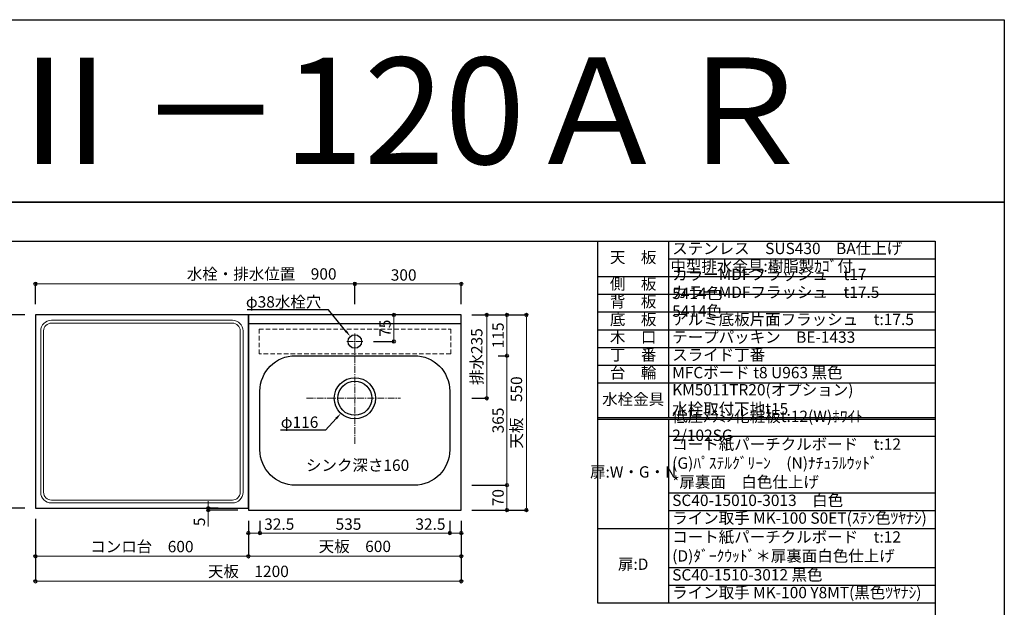
# Model space of a CAD drawing. Units: millimetres. Extents: x 0 to 4200, y 0 to 3484.
# Drawn here: x 1426 to 4200, y 1828 to 3484 of the extents above; entities that cross this region are included whole.
import ezdxf
from ezdxf import colors
from ezdxf.entities.mleader import LeaderData, LeaderLine
from ezdxf.enums import TextEntityAlignment as Align
from ezdxf.math import Vec2, Vec3

# ---------------------------------------------------------------- set-up
doc = ezdxf.new("R2010")
doc.units = ezdxf.units.MM
for name, pattern in [('CENTER', [50.8, 31.75, -6.35, 6.35, -6.35]), ('CENTER2', [28.575, 19.05, -3.175, 3.175, -3.175]), ('DASHED', [19.05, 12.7, -6.35])]:
    doc.linetypes.add(name, pattern=pattern)
doc.layers.get('0').update_dxf_attribs({"linetype": 'CONTINUOUS'})
doc.layers.get('Defpoints').update_dxf_attribs({"color": 8, "linetype": 'CONTINUOUS'})
doc.layers.add('図面範囲', color=7, linetype='CONTINUOUS', plot=False)
for name, color, linetype in [('外形線', 3, 'CONTINUOUS'), ('文字', 3, 'CONTINUOUS'), ('枠', 54, 'CONTINUOUS')]:
    doc.layers.add(name, color=color, linetype=linetype)
for name, color, linetype, lineweight in [('寸法', 7, 'CONTINUOUS', 9), ('芯線', 8, 'CENTER', 9), ('隠れ線', 6, 'DASHED', 9)]:
    doc.layers.add(name, color=color, linetype=linetype, lineweight=lineweight)
doc.styles.add('16mm文字', font='txt', dxfattribs={"height": 16})
doc.styles.add('32mm文字', font='txt', dxfattribs={"height": 32})
doc.dimstyles.new('32mm文字', dxfattribs={"dimtxt": 32, "dimasz": 10, "dimexe": 0, "dimexo": 30, "dimgap": 5, "dimtad": 1, "dimdsep": 46, "dimtxsty": '32mm文字', "dimblk": 'ORIGIN2', "dimcen": 5, "dimclrd": 256, "dimclre": 256, "dimclrt": 256, "dimadec": 0, "dimazin": 0, "dimtfac": 1, "dimtmove": 0, "dimatfit": 3, "dimldrblk": 'OPEN30', "dimfxl": 1, "dimlwd": -1, "dimarcsym": 0})

# ---------------------------------------------------------------- blocks, each defined once
blk = doc.blocks.new('_Origin2')
at = {"color": 0, "linetype": 'ByBlock', "lineweight": -2}
blk.add_line((-0.5, 0), (-1, 0), dxfattribs=at)
for radius in [0.5, 0.25]:
    blk.add_circle((0, 0), radius, dxfattribs=at)
blk = doc.blocks.new('*D8')
at = {"layer": 'Defpoints', "color": 0, "transparency": 16777216}
for p in [(2070.1, 2101.7), (2670.1, 2101.7), (2070.1, 1971.3)]:
    blk.add_point(p, dxfattribs=at)
at = {"layer": '寸法', "lineweight": -2, "transparency": 16777216}
for p, q in [((2070.1, 2071.7), (2070.1, 1971.3)), ((2670.1, 2071.7), (2670.1, 1971.3))]:
    blk.add_line(p, q, dxfattribs=at)
at = {"layer": '寸法', "transparency": 16777216}
blk.add_line((2660.1, 1971.3), (2080.1, 1971.3), dxfattribs=at)
at = {"layer": '寸法', "transparency": 16777216, "xscale": 10, "yscale": 10, "zscale": 10, "rotation": 180}
blk.add_blockref('_Origin2', (2070.1, 1971.3), dxfattribs=at)
at = {"layer": '寸法', "transparency": 16777216, "xscale": 10, "yscale": 10, "zscale": 10}
blk.add_blockref('_Origin2', (2670.1, 1971.3), dxfattribs=at)
at = {"layer": '寸法', "transparency": 16777216, "insert": (2370.1, 1995.2), "char_height": 32, "attachment_point": 5, "style": '32mm文字'}
blk.add_mtext('天板\u3000600', dxfattribs=at)
blk = doc.blocks.new('_Open30')
at = {"color": 0, "linetype": 'ByBlock', "lineweight": -2}
for p, q in [((-1, 0.27), (0, 0)), ((0, 0), (-1, -0.27)), ((0, 0), (-1, 0))]:
    blk.add_line(p, q, dxfattribs=at)
blk = doc.blocks.new('*D9')
at = {"layer": 'Defpoints', "color": 0, "transparency": 16777216}
for p in [(2637.6, 2101.7), (2670.1, 2101.7), (2637.6, 2036.9)]:
    blk.add_point(p, dxfattribs=at)
at = {"layer": '寸法', "lineweight": -2, "transparency": 16777216}
for p, q in [((2637.6, 2071.7), (2637.6, 2036.9)), ((2670.1, 2071.7), (2670.1, 2036.9))]:
    blk.add_line(p, q, dxfattribs=at)
at = {"layer": '寸法', "transparency": 16777216}
for p, q in [((2637.6, 2036.9), (2538.7, 2036.9)), ((2660.1, 2036.9), (2647.6, 2036.9))]:
    blk.add_line(p, q, dxfattribs=at)
at = {"layer": '寸法', "transparency": 16777216, "xscale": 10, "yscale": 10, "zscale": 10, "rotation": 180}
blk.add_blockref('_Origin2', (2637.6, 2036.9), dxfattribs=at)
at = {"layer": '寸法', "transparency": 16777216, "xscale": 10, "yscale": 10, "zscale": 10}
blk.add_blockref('_Origin2', (2670.1, 2036.9), dxfattribs=at)
at = {"layer": '寸法', "transparency": 16777216, "insert": (2583.1, 2057.9), "char_height": 32, "attachment_point": 5, "style": '32mm文字'}
blk.add_mtext('32.5', dxfattribs=at)
blk = doc.blocks.new('*D10')
at = {"layer": 'Defpoints', "color": 0, "transparency": 16777216}
for p in [(2102.6, 2101.7), (2637.6, 2101.7), (2102.6, 2036.9)]:
    blk.add_point(p, dxfattribs=at)
at = {"layer": '寸法', "lineweight": -2, "transparency": 16777216}
for p, q in [((2102.6, 2071.7), (2102.6, 2036.9)), ((2637.6, 2071.7), (2637.6, 2036.9))]:
    blk.add_line(p, q, dxfattribs=at)
at = {"layer": '寸法', "transparency": 16777216}
blk.add_line((2627.6, 2036.9), (2112.6, 2036.9), dxfattribs=at)
at = {"layer": '寸法', "transparency": 16777216, "xscale": 10, "yscale": 10, "zscale": 10, "rotation": 180}
blk.add_blockref('_Origin2', (2102.6, 2036.9), dxfattribs=at)
at = {"layer": '寸法', "transparency": 16777216, "xscale": 10, "yscale": 10, "zscale": 10}
blk.add_blockref('_Origin2', (2637.6, 2036.9), dxfattribs=at)
at = {"layer": '寸法', "transparency": 16777216, "insert": (2352.2, 2057.9), "char_height": 32, "attachment_point": 5, "style": '32mm文字'}
blk.add_mtext('535', dxfattribs=at)
blk = doc.blocks.new('*D15')
at = {"layer": 'Defpoints', "color": 0, "transparency": 16777216}
for p in [(1470.1, 2739.1), (1470.1, 2651.7), (2370.1, 2651.7)]:
    blk.add_point(p, dxfattribs=at)
at = {"layer": '寸法', "lineweight": -2, "transparency": 16777216}
for p, q in [((1470.1, 2681.7), (1470.1, 2739.1)), ((2370.1, 2681.7), (2370.1, 2739.1))]:
    blk.add_line(p, q, dxfattribs=at)
at = {"layer": '寸法', "transparency": 16777216}
blk.add_line((2360.1, 2739.1), (1480.1, 2739.1), dxfattribs=at)
at = {"layer": '寸法', "transparency": 16777216, "xscale": 10, "yscale": 10, "zscale": 10, "rotation": 180}
blk.add_blockref('_Origin2', (1470.1, 2739.1), dxfattribs=at)
at = {"layer": '寸法', "transparency": 16777216, "xscale": 10, "yscale": 10, "zscale": 10}
blk.add_blockref('_Origin2', (2370.1, 2739.1), dxfattribs=at)
at = {"layer": '寸法', "transparency": 16777216, "insert": (2107.6, 2763.1), "char_height": 32, "attachment_point": 5, "style": '32mm文字'}
blk.add_mtext('水栓・排水位置\u3000900', dxfattribs=at)
blk = doc.blocks.new('*D16')
at = {"layer": 'Defpoints', "color": 0, "transparency": 16777216}
for p in [(2370.1, 2739.1), (2370.1, 2651.7), (2670.1, 2651.7)]:
    blk.add_point(p, dxfattribs=at)
at = {"layer": '寸法', "lineweight": -2, "transparency": 16777216}
for p, q in [((2370.1, 2681.7), (2370.1, 2739.1)), ((2670.1, 2681.7), (2670.1, 2739.1))]:
    blk.add_line(p, q, dxfattribs=at)
at = {"layer": '寸法', "transparency": 16777216}
blk.add_line((2660.1, 2739.1), (2380.1, 2739.1), dxfattribs=at)
at = {"layer": '寸法', "transparency": 16777216, "xscale": 10, "yscale": 10, "zscale": 10, "rotation": 180}
blk.add_blockref('_Origin2', (2370.1, 2739.1), dxfattribs=at)
at = {"layer": '寸法', "transparency": 16777216, "xscale": 10, "yscale": 10, "zscale": 10}
blk.add_blockref('_Origin2', (2670.1, 2739.1), dxfattribs=at)
at = {"layer": '寸法', "transparency": 16777216, "insert": (2507.6, 2760.1), "char_height": 32, "attachment_point": 5, "style": '32mm文字'}
blk.add_mtext('300', dxfattribs=at)
blk = doc.blocks.new('*D34')
at = {"layer": 'Defpoints', "color": 0, "transparency": 16777216}
for p in [(2070.1, 2101.7), (2102.6, 2101.7), (2102.6, 2036.9)]:
    blk.add_point(p, dxfattribs=at)
at = {"layer": '寸法', "lineweight": -2, "transparency": 16777216}
for p, q in [((2070.1, 2071.7), (2070.1, 2036.9)), ((2102.6, 2071.7), (2102.6, 2036.9))]:
    blk.add_line(p, q, dxfattribs=at)
at = {"layer": '寸法', "transparency": 16777216}
for p, q in [((2080.1, 2036.9), (2092.6, 2036.9)), ((2102.6, 2036.9), (2201.6, 2036.9))]:
    blk.add_line(p, q, dxfattribs=at)
at = {"layer": '寸法', "transparency": 16777216, "xscale": 10, "yscale": 10, "zscale": 10, "rotation": 180}
blk.add_blockref('_Origin2', (2070.1, 2036.9), dxfattribs=at)
at = {"layer": '寸法', "transparency": 16777216, "xscale": 10, "yscale": 10, "zscale": 10}
blk.add_blockref('_Origin2', (2102.6, 2036.9), dxfattribs=at)
at = {"layer": '寸法', "transparency": 16777216, "insert": (2157.1, 2057.9), "char_height": 32, "attachment_point": 5, "style": '32mm文字'}
blk.add_mtext('32.5', dxfattribs=at)
blk = doc.blocks.new('*D35')
at = {"layer": 'Defpoints', "color": 0, "transparency": 16777216}
for p in [(1957.1, 2106.7), (2014.8, 2106.7), (2070.1, 2101.7)]:
    blk.add_point(p, dxfattribs=at)
at = {"layer": '寸法', "transparency": 16777216}
for p, q in [((1957.1, 2116.7), (1957.1, 2126.7)), ((1957.1, 2106.7), (1957.1, 2101.7)), ((1957.1, 2091.7), (1957.1, 2055.2))]:
    blk.add_line(p, q, dxfattribs=at)
at = {"layer": '寸法', "lineweight": -2, "transparency": 16777216}
for p, q in [((1984.8, 2106.7), (1957.1, 2106.7)), ((2040.1, 2101.7), (1957.1, 2101.7))]:
    blk.add_line(p, q, dxfattribs=at)
at = {"layer": '寸法', "transparency": 16777216, "xscale": 10, "yscale": 10, "zscale": 10}
for p, rotation in [((1957.1, 2106.7), 270), ((1957.1, 2101.7), 90)]:
    blk.add_blockref('_Origin2', p, dxfattribs=dict(at, rotation=rotation))
at = {"layer": '寸法', "transparency": 16777216, "insert": (1936.1, 2068.5), "char_height": 32, "attachment_point": 5, "rotation": 90, "style": '32mm文字'}
blk.add_mtext('5', dxfattribs=at)
blk = doc.blocks.new('*D36')
at = {"layer": 'Defpoints', "color": 0, "transparency": 16777216}
for p in [(1470.1, 2106.7), (2070.1, 2101.7), (1470.1, 1971.3)]:
    blk.add_point(p, dxfattribs=at)
at = {"layer": '寸法', "lineweight": -2, "transparency": 16777216}
for p, q in [((1470.1, 2076.7), (1470.1, 1971.3)), ((2070.1, 2071.7), (2070.1, 1971.3))]:
    blk.add_line(p, q, dxfattribs=at)
at = {"layer": '寸法', "transparency": 16777216}
blk.add_line((2060.1, 1971.3), (1480.1, 1971.3), dxfattribs=at)
at = {"layer": '寸法', "transparency": 16777216, "xscale": 10, "yscale": 10, "zscale": 10, "rotation": 180}
blk.add_blockref('_Origin2', (1470.1, 1971.3), dxfattribs=at)
at = {"layer": '寸法', "transparency": 16777216, "xscale": 10, "yscale": 10, "zscale": 10}
blk.add_blockref('_Origin2', (2070.1, 1971.3), dxfattribs=at)
at = {"layer": '寸法', "transparency": 16777216, "insert": (1770.1, 1994.6), "char_height": 32, "attachment_point": 5, "style": '32mm文字'}
blk.add_mtext('コンロ台\u3000600', dxfattribs=at)
blk = doc.blocks.new('*D38')
at = {"layer": 'Defpoints', "color": 0, "transparency": 16777216}
for p in [(1470.1, 2106.7), (2670.1, 2101.7), (1470.1, 1900.8)]:
    blk.add_point(p, dxfattribs=at)
at = {"layer": '寸法', "lineweight": -2, "transparency": 16777216}
for p, q in [((1470.1, 2076.7), (1470.1, 1900.8)), ((2670.1, 2071.7), (2670.1, 1900.8))]:
    blk.add_line(p, q, dxfattribs=at)
at = {"layer": '寸法', "transparency": 16777216}
blk.add_line((2660.1, 1900.8), (1480.1, 1900.8), dxfattribs=at)
at = {"layer": '寸法', "transparency": 16777216, "xscale": 10, "yscale": 10, "zscale": 10, "rotation": 180}
blk.add_blockref('_Origin2', (1470.1, 1900.8), dxfattribs=at)
at = {"layer": '寸法', "transparency": 16777216, "xscale": 10, "yscale": 10, "zscale": 10}
blk.add_blockref('_Origin2', (2670.1, 1900.8), dxfattribs=at)
at = {"layer": '寸法', "transparency": 16777216, "insert": (2070.1, 1924.7), "char_height": 32, "attachment_point": 5, "style": '32mm文字'}
blk.add_mtext('天板\u30001200', dxfattribs=at)
blk = doc.blocks.new('*U65')
at = {"layer": '芯線', "color": 0, "linetype": 'CENTER2', "transparency": 16777216}
for p, q in [((-22.5, 0), (-3.8, 0)), ((0, 3.8), (0, 22.5)), ((3.8, 0), (22.5, 0)), ((0, -22.5), (0, -3.8))]:
    blk.add_line(p, q, dxfattribs=at)
at = {"layer": '芯線', "color": 0, "linetype": 'Continuous', "transparency": 16777216}
for p, q in [((-1.9, 0), (1.9, 0)), ((0, -1.9), (0, 1.9))]:
    blk.add_line(p, q, dxfattribs=at)
blk = doc.blocks.new('*D66')
at = {"layer": 'Defpoints', "color": 0, "transparency": 16777216}
for p in [(2444.8, 2651.7), (2480.2, 2651.7), (2392.6, 2576.7)]:
    blk.add_point(p, dxfattribs=at)
at = {"layer": '寸法', "lineweight": -2, "transparency": 16777216}
for p, q in [((2474.8, 2651.7), (2480.2, 2651.7)), ((2422.6, 2576.7), (2480.2, 2576.7))]:
    blk.add_line(p, q, dxfattribs=at)
at = {"layer": '寸法', "transparency": 16777216}
blk.add_line((2480.2, 2586.7), (2480.2, 2641.7), dxfattribs=at)
at = {"layer": '寸法', "transparency": 16777216, "xscale": 10, "yscale": 10, "zscale": 10}
for p, rotation in [((2480.2, 2651.7), 90), ((2480.2, 2576.7), 270)]:
    blk.add_blockref('_Origin2', p, dxfattribs=dict(at, rotation=rotation))
at = {"layer": '寸法', "transparency": 16777216, "insert": (2459.2, 2614.2), "char_height": 32, "attachment_point": 5, "rotation": 90, "style": '32mm文字'}
blk.add_mtext('75', dxfattribs=at)
blk = doc.blocks.new('*D67')
at = {"layer": 'Defpoints', "color": 0, "transparency": 16777216}
for p in [(1470.1, 2651.7), (1357.1, 2106.7), (1470.1, 2106.7)]:
    blk.add_point(p, dxfattribs=at)
at = {"layer": '寸法', "lineweight": -2, "transparency": 16777216}
for p, q in [((1440.1, 2651.7), (1357.1, 2651.7)), ((1440.1, 2106.7), (1357.1, 2106.7))]:
    blk.add_line(p, q, dxfattribs=at)
at = {"layer": '寸法', "transparency": 16777216}
blk.add_line((1357.1, 2641.7), (1357.1, 2116.7), dxfattribs=at)
at = {"layer": '寸法', "transparency": 16777216, "xscale": 10, "yscale": 10, "zscale": 10}
for p, rotation in [((1357.1, 2651.7), 90), ((1357.1, 2106.7), 270)]:
    blk.add_blockref('_Origin2', p, dxfattribs=dict(at, rotation=rotation))
at = {"layer": '寸法', "transparency": 16777216, "insert": (1333.8, 2379.2), "char_height": 32, "attachment_point": 5, "rotation": 90, "style": '32mm文字'}
blk.add_mtext('コンロ台\u3000545', dxfattribs=at)
blk = doc.blocks.new('*T90')
at = {"color": 0, "linetype": 'ByBlock', "lineweight": -2, "transparency": 16777216}
for p, q in [((0, 0), (950.7, 0)), ((0, 0), (0, -1020)), ((200, 0), (200, -497.5)), ((950.7, 0), (950.7, -1020)), ((200, -50), (950.7, -50)), ((0, -100), (950.7, -100)), ((0, -150), (950.7, -150)), ((0, -200), (950.7, -200)), ((0, -250), (950.7, -250)), ((0, -300), (950.7, -300)), ((0, -350), (950.7, -350)), ((0, -400), (950.7, -400)), ((0, -497.5), (950.7, -497.5)), ((0, -502.5), (950.7, -502.5)), ((200, -502.5), (200, -1020)), ((200, -550), (950.7, -550)), ((200, -710), (950.7, -710)), ((200, -760), (950.7, -760)), ((0, -810), (950.7, -810)), ((200, -920), (950.7, -920)), ((200, -970), (950.7, -970)), ((0, -1020), (950.7, -1020))]:
    blk.add_line(p, q, dxfattribs=at)
at = {"color": 0, "transparency": 16777216, "char_height": 32, "style": '32mm文字'}
for s, insert, width, attachment_point in [('天\u3000板', (100, -50), 198.5, 5), ('ステンレス\u3000SUS430\u3000BA仕上げ', (210, -25), 730.733, 4), ('中型排水金具:樹脂製ｶｺﾞ付', (205, -75), 740.733, 4), ('カラーMDFフラッシュ\u3000t17\u3000 \u30005414色', (210, -125), 730.733, 4), ('側\u3000板', (100, -125), 198.5, 5), ('カラーMDFフラッシュ\u3000t17.5\u3000 5414色', (210, -175), 730.733, 4), ('背\u3000板', (100, -175), 198.5, 5), ('底\u3000板', (100, -225), 198.5, 5), ('アルミ底板片面フラッシュ\u3000t:17.5', (210, -225), 730.733, 4), ('木\u3000口', (100, -275), 198.5, 5), ('テープパッキン\u3000BE-1433', (210, -275), 730.733, 4), ('丁\u3000番', (100, -325), 198.5, 5), ('スライド丁番', (210, -325), 730.733, 4), ('台\u3000輪', (100, -375), 198.5, 5), ('MFCボード t8 U963 黒色', (210, -375), 730.733, 4), ('KM5011TR20(オプション)             水栓取付下地t15', (210, -450), 730.733, 4), ('水栓金具', (100, -450), 198.5, 5), ('低圧ﾒﾗﾐﾝ化粧板t:12(W)ﾎﾜｲﾄ\u30002/102SG', (210, -525), 730.733, 4), ('コート紙パーチクルボード\u3000t:12 (G)ﾊﾟｽﾃﾙｸﾞﾘｰﾝ\u3000(N)ﾅﾁｭﾗﾙｳｯﾄﾞ\u3000\u3000\u3000\u3000\u3000  \u3000*扉裏面\u3000白色仕上げ', (210, -630), 730.733, 4), ('扉:W・G・N', (100, -655), 198.5, 5), ('SC40-15010-3013\u3000白色', (210, -735), 730.733, 4), ('ライン取手 MK-100 S0ET(ｽﾃﾝ色ﾂﾔﾅｼ)', (210, -785), 730.733, 4), ('コート紙パーチクルボード\u3000t:12\u3000(D)ﾀﾞｰｸｳｯﾄﾞ＊扉裏面白色仕上げ', (210, -865), 730.733, 4), ('扉:D', (100, -915), 199.94, 5), ('SC40-1510-3012 黒色', (210, -945), 730.733, 4), ('ライン取手 MK-100 Y8MT(黒色ﾂﾔﾅｼ)', (210, -995), 730.733, 4)]:
    blk.add_mtext(s, dxfattribs=dict(at, insert=insert, width=width, attachment_point=attachment_point))
blk = doc.blocks.new('*D103')
at = {"layer": 'Defpoints', "color": 0, "transparency": 16777216}
for p in [(2670.1, 2171.7), (2670.1, 2101.7), (2798.8, 2101.7)]:
    blk.add_point(p, dxfattribs=at)
at = {"layer": '寸法', "lineweight": -2, "transparency": 16777216}
for p, q in [((2700.1, 2171.7), (2798.8, 2171.7)), ((2700.1, 2101.7), (2798.8, 2101.7))]:
    blk.add_line(p, q, dxfattribs=at)
at = {"layer": '寸法', "transparency": 16777216}
blk.add_line((2798.8, 2161.7), (2798.8, 2111.7), dxfattribs=at)
at = {"layer": '寸法', "transparency": 16777216, "xscale": 10, "yscale": 10, "zscale": 10}
for p, rotation in [((2798.8, 2171.7), 90), ((2798.8, 2101.7), 270)]:
    blk.add_blockref('_Origin2', p, dxfattribs=dict(at, rotation=rotation))
at = {"layer": '寸法', "transparency": 16777216, "insert": (2777.8, 2136.7), "char_height": 32, "attachment_point": 5, "rotation": 90, "style": '32mm文字'}
blk.add_mtext('70', dxfattribs=at)
blk = doc.blocks.new('*D104')
at = {"layer": 'Defpoints', "color": 0, "transparency": 16777216}
for p in [(2744.2, 2536.7), (2670.1, 2171.7), (2798.8, 2171.7)]:
    blk.add_point(p, dxfattribs=at)
at = {"layer": '寸法', "lineweight": -2, "transparency": 16777216}
for p, q in [((2774.2, 2536.7), (2798.8, 2536.7)), ((2700.1, 2171.7), (2798.8, 2171.7))]:
    blk.add_line(p, q, dxfattribs=at)
at = {"layer": '寸法', "transparency": 16777216}
blk.add_line((2798.8, 2526.7), (2798.8, 2181.7), dxfattribs=at)
at = {"layer": '寸法', "transparency": 16777216, "xscale": 10, "yscale": 10, "zscale": 10}
for p, rotation in [((2798.8, 2536.7), 90), ((2798.8, 2171.7), 270)]:
    blk.add_blockref('_Origin2', p, dxfattribs=dict(at, rotation=rotation))
at = {"layer": '寸法', "transparency": 16777216, "insert": (2777.8, 2354.2), "char_height": 32, "attachment_point": 5, "rotation": 90, "style": '32mm文字'}
blk.add_mtext('365', dxfattribs=at)
blk = doc.blocks.new('*D105')
at = {"layer": 'Defpoints', "color": 0, "transparency": 16777216}
for p in [(2670.1, 2651.7), (2744.2, 2536.7), (2798.8, 2536.7)]:
    blk.add_point(p, dxfattribs=at)
at = {"layer": '寸法', "lineweight": -2, "transparency": 16777216}
for p, q in [((2700.1, 2651.7), (2798.8, 2651.7)), ((2774.2, 2536.7), (2798.8, 2536.7))]:
    blk.add_line(p, q, dxfattribs=at)
at = {"layer": '寸法', "transparency": 16777216}
blk.add_line((2798.8, 2641.7), (2798.8, 2546.7), dxfattribs=at)
at = {"layer": '寸法', "transparency": 16777216, "xscale": 10, "yscale": 10, "zscale": 10}
for p, rotation in [((2798.8, 2651.7), 90), ((2798.8, 2536.7), 270)]:
    blk.add_blockref('_Origin2', p, dxfattribs=dict(at, rotation=rotation))
at = {"layer": '寸法', "transparency": 16777216, "insert": (2777.8, 2594.2), "char_height": 32, "attachment_point": 5, "rotation": 90, "style": '32mm文字'}
blk.add_mtext('115', dxfattribs=at)
blk = doc.blocks.new('*D106')
at = {"layer": 'Defpoints', "color": 0, "transparency": 16777216}
for p in [(2670.1, 2651.7), (2670.1, 2101.7), (2853.5, 2101.7)]:
    blk.add_point(p, dxfattribs=at)
at = {"layer": '寸法', "lineweight": -2, "transparency": 16777216}
for p, q in [((2700.1, 2651.7), (2853.5, 2651.7)), ((2700.1, 2101.7), (2853.5, 2101.7))]:
    blk.add_line(p, q, dxfattribs=at)
at = {"layer": '寸法', "transparency": 16777216}
blk.add_line((2853.5, 2641.7), (2853.5, 2111.7), dxfattribs=at)
at = {"layer": '寸法', "transparency": 16777216, "xscale": 10, "yscale": 10, "zscale": 10}
for p, rotation in [((2853.5, 2651.7), 90), ((2853.5, 2101.7), 270)]:
    blk.add_blockref('_Origin2', p, dxfattribs=dict(at, rotation=rotation))
at = {"layer": '寸法', "transparency": 16777216, "insert": (2829.6, 2376.7), "char_height": 32, "attachment_point": 5, "rotation": 90, "style": '32mm文字'}
blk.add_mtext('天板\u3000550', dxfattribs=at)
blk = doc.blocks.new('*D107')
at = {"layer": 'Defpoints', "color": 0, "transparency": 16777216}
for p in [(2670.1, 2651.7), (2670.1, 2416.7), (2741.7, 2416.7)]:
    blk.add_point(p, dxfattribs=at)
at = {"layer": '寸法', "lineweight": -2, "transparency": 16777216}
for p, q in [((2700.1, 2651.7), (2741.7, 2651.7)), ((2700.1, 2416.7), (2741.7, 2416.7))]:
    blk.add_line(p, q, dxfattribs=at)
at = {"layer": '寸法', "transparency": 16777216}
blk.add_line((2741.7, 2641.7), (2741.7, 2426.7), dxfattribs=at)
at = {"layer": '寸法', "transparency": 16777216, "xscale": 10, "yscale": 10, "zscale": 10}
for p, rotation in [((2741.7, 2651.7), 90), ((2741.7, 2416.7), 270)]:
    blk.add_blockref('_Origin2', p, dxfattribs=dict(at, rotation=rotation))
at = {"layer": '寸法', "transparency": 16777216, "insert": (2717.8, 2534.2), "char_height": 32, "attachment_point": 5, "rotation": 90, "style": '32mm文字'}
blk.add_mtext('排水235', dxfattribs=at)

msp = doc.modelspace()

# ---------------------------------------------------------------- linework, layer by layer
at = {"layer": 'Defpoints'}
msp.add_lwpolyline([(4200, 2970), (0, 2970), (0, 3483.898), (4200, 3483.898)], close=True, dxfattribs=at)
at = {"layer": '図面範囲'}
msp.add_lwpolyline([(0, 2970), (4200, 2970), (4200, 0), (0, 0)], close=True, dxfattribs=at)
at = {"layer": '外形線'}
msp.add_line((2670.118, 2626.743), (2070.118, 2626.743), dxfattribs=at)
for points in [[(1470.118, 2106.743), (2070.118, 2106.743), (2070.118, 2651.743), (1470.118, 2651.743)], [(2070.118, 2101.743), (2670.118, 2101.743), (2670.118, 2651.743), (2070.118, 2651.743)]]:
    msp.add_lwpolyline(points, close=True, dxfattribs=at)
at = {"layer": '外形線', "color": 4, "lineweight": 9}
for points in [[(1485.118, 2151.743), (1485.118, 2606.743, -0.41421356), (1515.118, 2636.743), (2025.118, 2636.743, -0.41421356), (2055.118, 2606.743), (2055.118, 2151.743, -0.41421356), (2025.118, 2121.743), (1515.118, 2121.743, -0.41421356)], [(1515.118, 2628.743), (2025.118, 2628.743, -0.41421356), (2047.118, 2606.743), (2047.118, 2151.743, -0.41421356), (2025.118, 2129.743), (1515.118, 2129.743, -0.41421356), (1493.118, 2151.743), (1493.118, 2606.743, -0.41421356)]]:
    msp.add_lwpolyline(points, format="xyb", close=True, dxfattribs=at)
at = {"layer": '外形線', "color": 4}
msp.add_lwpolyline([(2637.618, 2436.743), (2637.618, 2271.743, -0.41421356), (2537.618, 2171.743), (2202.618, 2171.743, -0.41421356), (2102.618, 2271.743), (2102.618, 2436.743, -0.41421356), (2202.618, 2536.743), (2537.618, 2536.743, -0.41421356)], format="xyb", close=True, dxfattribs=at)
at = {"layer": '外形線'}
msp.add_circle((2370.086, 2576.743), 19, dxfattribs=at)
at = {"layer": '外形線', "color": 4}
for radius in [58, 48]:
    msp.add_circle((2370.118, 2416.743), radius, dxfattribs=at)
at = {"layer": '枠', "color": 54, "linetype": 'Continuous'}
msp.add_lwpolyline([(195, 110), (195, 2860), (4005, 2860), (4005, 110)], close=True, dxfattribs=at)
at = {"layer": '芯線', "linetype": 'CENTER2'}
for p, q in [((2370.118, 2288), (2370.118, 2557)), ((2234.118, 2416.743), (2499.118, 2416.743))]:
    msp.add_line(p, q, dxfattribs=at)
at = {"layer": '隠れ線'}
msp.add_lwpolyline([(2640.118, 2541.743), (2100.118, 2541.743), (2100.118, 2611.743), (2640.118, 2611.743)], close=True, dxfattribs=at)

# ---------------------------------------------------------------- block references
msp.add_blockref('*T90', (3054.267, 2860))
at = {"layer": '芯線', "linetype": 'CENTER2'}
msp.add_blockref('*U65', (2370.086, 2576.743), dxfattribs=at)

# ---------------------------------------------------------------- texts
at = {"style": '32mm文字'}
msp.add_text('シンク深さ160', height=32, dxfattribs=at).set_placement((2232.331, 2212.01))
at = {"layer": '文字', "linetype": 'Continuous', "style": '16mm文字'}
msp.add_text('ＣＦⅡ－120ＡＲ', height=300, dxfattribs=at).set_placement((2100, 3226.949), align=Align.MIDDLE_CENTER)

# ---------------------------------------------------------------- dimensions: what is measured, and where the dimension line sits
at = {"layer": '寸法'}
for base, p1, p2, text, picture, middle in [((1470.118, 2739.074), (2370.118, 2651.743), (1470.118, 2651.743), '水栓・排水位置\u3000<>', '*D15', (2107.618, 2739.074)), ((1470.118, 1971.324), (2070.118, 2101.743), (1470.118, 2106.743), 'コンロ台\u3000<>', '*D36', (1770.118, 1971.324)), ((1470.118, 1900.833), (2670.118, 2101.743), (1470.118, 2106.743), '天板\u3000<>', '*D38', (2070.118, 1900.833)), ((2070.118, 1971.324), (2670.118, 2101.743), (2070.118, 2101.743), '天板\u3000<>', '*D8', (2370.118, 1971.324))]:
    dim = msp.add_linear_dim(base=base, p1=p1, p2=p2, angle=180, text=text, dimstyle='32mm文字', override={"dimclrd": 256, "dimclre": 256, "dimclrt": 256}, dxfattribs=at)
    dim.commit()
    dim.dimension.update_dxf_attribs({"geometry": picture, "text_midpoint": middle, "dimtype": 160})
for base, p1, p2, angle, picture, middle in [((2370.118, 2739.074), (2670.118, 2651.743), (2370.118, 2651.743), 180, '*D16', (2507.618, 2739.074)), ((1957.113, 2106.743), (2070.118, 2101.743), (2014.839, 2106.743), 90, '*D35', (1957.113, 2068.458)), ((2102.618, 2036.868), (2070.118, 2101.743), (2102.618, 2101.743), 0, '*D34', (2157.09, 2036.868)), ((2102.618, 2036.868), (2637.618, 2101.743), (2102.618, 2101.743), 180, '*D10', (2352.193, 2036.868)), ((2637.618, 2036.868), (2670.118, 2101.743), (2637.618, 2101.743), 180, '*D9', (2583.146, 2036.868))]:
    dim = msp.add_linear_dim(base=base, p1=p1, p2=p2, angle=angle, dimstyle='32mm文字', override={"dimclrd": 256, "dimclre": 256, "dimclrt": 256}, dxfattribs=at)
    dim.commit()
    dim.dimension.update_dxf_attribs({"geometry": picture, "text_midpoint": middle, "dimtype": 160})
dim = msp.add_linear_dim(base=(1357.113, 2106.743), p1=(1470.118, 2651.743), p2=(1470.118, 2106.743), angle=90, text='コンロ台\u3000<>', dimstyle='32mm文字', override={"dimclrd": 256, "dimclre": 256, "dimclrt": 256}, dxfattribs=at)
dim.commit()
dim.dimension.update_dxf_attribs({"geometry": '*D67', "text_midpoint": (1333.839, 2379.243)})
dim = msp.add_linear_dim(base=(2480.195, 2651.743), p1=(2392.586, 2576.743), p2=(2444.837, 2651.743), angle=90, dimstyle='32mm文字', override={"dimclrd": 256, "dimclre": 256, "dimclrt": 256}, dxfattribs=at)
dim.commit()
dim.dimension.update_dxf_attribs({"geometry": '*D66', "text_midpoint": (2459.195, 2614.243)})
for base, p1, p2, picture, middle in [((2798.834, 2536.743), (2670.118, 2651.743), (2744.213, 2536.743), '*D105', (2777.834, 2594.243)), ((2798.834, 2171.743), (2744.213, 2536.743), (2670.118, 2171.743), '*D104', (2777.834, 2354.243)), ((2798.834, 2101.743), (2670.118, 2171.743), (2670.118, 2101.743), '*D103', (2777.834, 2136.743))]:
    dim = msp.add_linear_dim(base=base, p1=p1, p2=p2, angle=90, dimstyle='32mm文字', dxfattribs=at)
    dim.commit()
    dim.dimension.update_dxf_attribs({"geometry": picture, "text_midpoint": middle})
dim = msp.add_linear_dim(base=(2853.46, 2101.743), p1=(2670.118, 2651.743), p2=(2670.118, 2101.743), angle=90, text='天板\u3000<>', dimstyle='32mm文字', dxfattribs=at)
dim.commit()
dim.dimension.update_dxf_attribs({"geometry": '*D106', "text_midpoint": (2853.46, 2376.743), "dimtype": 160})
dim = msp.add_linear_dim(base=(2741.655, 2416.743), p1=(2670.118, 2651.743), p2=(2670.118, 2416.743), angle=90, text='排水<>', dimstyle='32mm文字', dxfattribs=at)
dim.commit()
dim.dimension.update_dxf_attribs({"geometry": '*D107', "text_midpoint": (2717.812, 2534.243)})

# ---------------------------------------------------------------- leaders
ml = msp.add_multileader_mtext('Standard')
ml.set_content('φ38水栓穴', color=256, style='32mm文字')
ml.set_leader_properties()
ml.build(insert=Vec2(0, 0))
ml.multileader.update_dxf_attribs({"text_left_attachment_type": 6, "text_right_attachment_type": 6, "dogleg_length": 15, "arrow_head_size": 20})
ctx = ml.context
ctx.base_point, ctx.char_height, ctx.arrow_head_size, ctx.landing_gap_size, ctx.plane_origin = Vec3(2073.338, 2666.069), 32, 20, 5, Vec3(2241.959, 2717.073)
ctx.left_attachment, ctx.right_attachment, ctx.text_align_type = 6, 6, 2
notes = []
notes.append((ctx, [(0, (1, 1, 0), (2295.699, 2666.069), (-1, 0), 15, [(0, [(2357.441, 2590.923)], 0, [])])]))
ctx.mtext.insert, ctx.mtext.width, ctx.mtext.defined_height, ctx.mtext.alignment, ctx.mtext.flow_direction = Vec3(2275.699, 2704.469), 206.55981, 38.677, 3, 5
ml = msp.add_multileader_mtext('Standard')
ml.set_content('φ116', color=256, style='32mm文字')
ml.set_leader_properties()
ml.build(insert=Vec2(0, 0))
ml.multileader.update_dxf_attribs({"text_right_attachment_type": 6, "dogleg_length": 15, "arrow_head_size": 20})
ctx = ml.context
ctx.base_point, ctx.char_height, ctx.arrow_head_size, ctx.landing_gap_size, ctx.plane_origin = Vec3(2169.076, 2346.779), 32, 20, 5, Vec3(2411.12, 2414.239)
ctx.right_attachment, ctx.text_align_type = 6, 2
notes.append((ctx, [(0, (1, 1, 0), (2287.314, 2326.978), (-1, 0), 15, [(0, [(2330.792, 2374.111)], 0, [])])]))
ctx.mtext.insert, ctx.mtext.alignment, ctx.mtext.flow_direction = Vec3(2267.314, 2365.378), 3, 5
for ctx, leaders in notes:
    for number, flags, end, landing, length, lines in leaders:
        leader = LeaderData()
        leader.index, (leader.has_last_leader_line, leader.has_dogleg_vector, leader.attachment_direction) = number, flags
        leader.last_leader_point, leader.dogleg_vector, leader.dogleg_length = Vec3(end), Vec3(landing), length
        for number, points, colour, breaks in lines:
            line = LeaderLine()
            line.index, line.vertices, line.color, line.breaks = number, Vec3.list(points), colors.encode_raw_color(colour), breaks
            leader.lines.append(line)
        ctx.leaders.append(leader)

doc.saveas('drawing.dxf')
